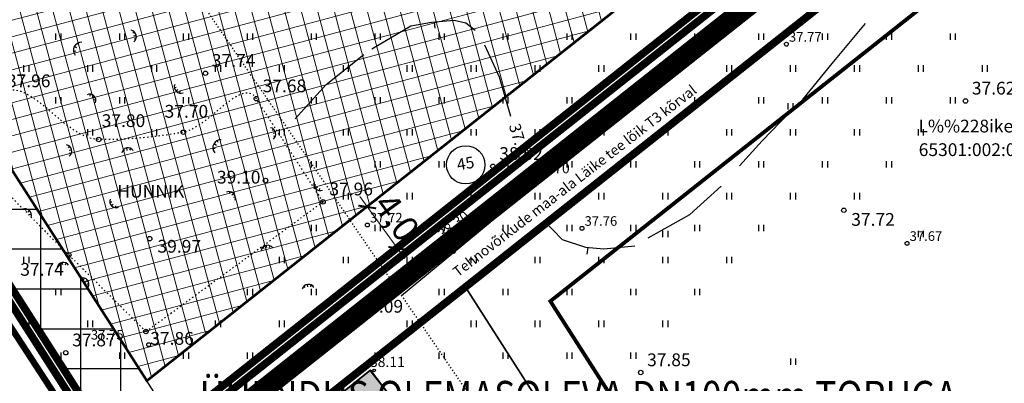
# Model space of a CAD drawing. Units: metres. Extents: x 672 to 549778, y 548 to 6585527.
# Drawn here: x 546627 to 546704, y 6584954 to 6584983 of the extents above; entities that cross this region are included whole.
import ezdxf
from ezdxf.enums import TextEntityAlignment as Align

# ---------------------------------------------------------------- set-up
doc = ezdxf.new("R2010")
doc.units = ezdxf.units.M
doc.header["$LTSCALE"] = 0.4
for name, pattern in [('05285-DP$0$CENTER', [2, 1.25, -0.25, 0.25, -0.25]), ('05285-DP$0$CENTERX2', [4, 2.5, -0.5, 0.5, -0.5]), ('6113$0$ASFBET', [2, 1, -1]), ('6113$0$DOTX2', [12.7, 0, -12.7]), ('6113$0$PIIRID', [7.5, 5, -1, 0.5, -1]), ('vgt17605$0$DOTX2', [0.5, 0, -0.5])]:
    doc.linetypes.add(name, pattern=pattern)
for name, color, linetype, lineweight in [('05285-DP$0$K-eh k ala', 163, 'Continuous', 9), ('05285-DP$0$k-ehk_joon', 7, '05285-DP$0$CENTERX2', 9), ('05285-DP$0$k-moot', 7, 'Continuous', 9), ('6113$0$23 DKAEV', 7, 'Continuous', 0), ('6113$0$Level 40', 7, 'Continuous', 0), ('VESI', 5, 'VESI', 0)]:
    doc.layers.add(name, color=color, linetype=linetype, lineweight=lineweight)
for name, color, linetype in [('05285-DP$0$k-hoon-joon', 7, '05285-DP$0$CENTER'), ('05285-DP$0$K-k.o.piir', 1, 'Continuous'), ('05285-DP$0$k-k.o.piir-uus', 1, 'Continuous'), ('05285-DP$0$K-kinnistupiir', 27, 'Continuous'), ('05285-DP$0$k-kinnistupiir-abi', 27, 'Continuous'), ('05285-DP$0$K-ol-h-värv', 37, 'Continuous'), ('05285-DP$0$k-pl-ala', 129, '05285-DP$0$CENTER'), ('05285-DP$0$k-tänavakaitse', 133, 'Continuous'), ('6113$0$AADRESS', 7, 'Continuous'), ('6113$0$HALJASTUS', 3, 'Continuous'), ('6113$0$HOONED', 7, 'Continuous'), ('6113$0$HORISONTAALID', 32, 'Continuous'), ('6113$0$K-KINNISTU PIIRID', 36, '6113$0$PIIRID'), ('6113$0$KORGUS', 4, 'Continuous'), ('6113$0$PIIRID', 1, 'Continuous'), ('6113$0$teed', 7, 'Continuous'), ('6113$0$VALL', 3, 'Continuous'), ('K-Vormistus DP', 5, 'Continuous'), ('vgt17605$0$DRENKAEV', 7, 'Continuous'), ('vgt17605$0$DRENTRASS', 7, 'Continuous'), ('vgt17605$0$EHITIS', 7, 'Continuous'), ('vgt17605$0$HALJASTUS', 7, 'Continuous'), ('vgt17605$0$KAEVUNR', 7, 'Continuous'), ('vgt17605$0$KORGUS', 7, 'Continuous'), ('vgt17605$0$PIIR', 7, 'Continuous'), ('vgt17605$0$PUNKT', 7, 'Continuous')]:
    doc.layers.add(name, color=color, linetype=linetype)
doc.styles.add('05285-DP$0$SWISL', font='swissl.ttf', dxfattribs={"height": 2})
doc.styles.add('6113$0$ROMANC', font='ROMANC.shx', dxfattribs={"height": 0.8})
doc.styles.add('6113$0$ROMANS', font='romans', dxfattribs={"height": 0.8})
doc.styles.add('IV_VK_SWIS', font='swiss.ttf', dxfattribs={"width": 0.85})
doc.styles.add('ROMANC', font='ROMANC.shx', dxfattribs={"height": 0.8})
doc.styles.add('vgt17605$0$ISOCP', font='ISOCP', dxfattribs={"height": 0.2})
doc.styles.add('vgt17605$0$txt', font='TXT', dxfattribs={"height": 0.2})
doc.linetypes.add('6113$0$NOLV', pattern='A,1,[140,geodeet.shx,S=6,R=0,X=0,Y=-3],2,[140,geodeet.shx,S=2,R=0,X=0,Y=-1],1', length=4)
doc.linetypes.add('VESI', pattern='A,5,-0.75,["V",ROMANC,S=1,R=0,X=-0.5,Y=-0.5],-0.75,5,-1.5', length=13)
doc.dimstyles.new('05285-DP$0$mf-1000', dxfattribs={"dimtxt": 2, "dimasz": 1, "dimexe": 1, "dimexo": 0, "dimgap": 0.2, "dimtad": 1, "dimdec": 1, "dimrnd": 0.5, "dimzin": 0, "dimtxsty": '05285-DP$0$SWISL', "dimblk": '05285-DP$0$_ARCHTICK', "dimblk1": '05285-DP$0$_ARCHTICK', "dimblk2": '05285-DP$0$_OBLIQUE', "dimcen": 0.09, "dimdle": 1, "dimclrd": 256, "dimclre": 256, "dimclrt": 256, "dimaunit": 1, "dimazin": 0, "dimtfac": 0.99, "dimtdec": 1, "dimtmove": 0, "dimatfit": 3, "dimldrblk": '05285-DP$0$_ARCHTICK', "dimfxl": 0, "dimtolj": 1, "dimtzin": 0, "dimlwd": 9, "dimlwe": 9, "dimarcsym": 0})

# ---------------------------------------------------------------- blocks, each defined once
blk = doc.blocks.new('05285-DP$0$_ARCHTICK')
at = {"color": 0, "linetype": 'ByBlock', "const_width": 0.15}
blk.add_lwpolyline([(-0.5, -0.5), (0.5, 0.5)], dxfattribs=at)
blk = doc.blocks.new('*D114')
at = {"layer": '05285-DP$0$k-moot', "lineweight": 9}
for p, q in [((546653.275, 6584967.486), (546654.739, 6584968.552)), ((546653.342, 6584968.772), (546656.875, 6584963.918)), ((546655.631, 6584964.25), (546657.095, 6584965.315))]:
    blk.add_line(p, q, dxfattribs=at)
for p, rotation in [((546653.93, 6584967.963), 126.0520866691684), ((546656.286, 6584964.727), 306.0520866691684)]:
    blk.add_blockref('05285-DP$0$_ARCHTICK', p, dxfattribs=dict(at, rotation=rotation))
at = {"layer": '05285-DP$0$k-moot', "insert": (546656.235, 6584967.165), "char_height": 2, "attachment_point": 5, "rotation": 306.05209, "style": '05285-DP$0$SWISL'}
blk.add_mtext('\\A1;4,0', dxfattribs=at)
blk = doc.blocks.new('05285-DP$0$_OBLIQUE')
at = {"color": 0, "linetype": 'ByBlock'}
blk.add_line((-0.5, -0.5), (0.5, 0.5), dxfattribs=at)
blk = doc.blocks.new('6113$0$KRGPUNKT')
blk.add_circle((0, 0), 0.15)
blk = doc.blocks.new('6113$0$DRENK_1')
at = {"layer": '6113$0$23 DKAEV', "color": 230, "linetype": 'Continuous', "lineweight": -3}
blk.add_lwpolyline([(0, 0.75), (0.75, 0), (0, -0.75), (-0.75, 0), (0, 0.75)], dxfattribs=at)
blk.add_circle((0, 0), 1, dxfattribs=at)
blk = doc.blocks.new('6113$0$46')
for p, q in [((-0.48, 0.3), (-0.69, 0.59)), ((0.04, 0.36), (0.04, 0.83)), ((0.56, 0.3), (0.78, 0.59))]:
    blk.add_line(p, q)
blk.add_arc((0.04, -0.42), 1.25, 24.3081, 156.7601)
blk = doc.blocks.new('6113$0$41')
for p, q in [((-0.39, -0.5), (-0.39, 0.5)), ((0.41, -0.5), (0.41, 0.5))]:
    blk.add_line(p, q)
blk = doc.blocks.new('6113')
at = {"layer": '6113$0$HALJASTUS', "linetype": '6113$0$DOTX2', "ltscale": 0.03}
blk.add_lwpolyline([(546733.085, 6584830.993), (546672.124, 6584922.177), (546664.916, 6584948.871), (546633.048, 6584995.585)], dxfattribs=at)
at = {"layer": '6113$0$HOONED', "ltscale": 0.5}
for p in [(546644.255, 6584947.278), (546658.812, 6584949.329)]:
    blk.add_line(p, (546654.144, 6584955.176), dxfattribs=at)
at = {"layer": '6113$0$HORISONTAALID'}
for points in [[(546654.282, 6584980.362), (546657.349, 6584982.143), (546658.962, 6584982.433), (546660.733, 6584982.59), (546661.655, 6584982.397), (546662.375, 6584981.815)], [(546659.162, 6584982.451), (546659.217, 6584981.961)], [(546688.009, 6584976.375), (546690.312, 6584979.205), (546692.921, 6584982.338)], [(546663.118, 6584980.663), (546664.267, 6584978.168), (546665.147, 6584975.079)], [(546648.285, 6584974.864), (546650.721, 6584977.547), (546653.651, 6584979.919)], [(546683.054, 6584971.196), (546684.845, 6584973.143), (546687.006, 6584975.397)], [(546675.921, 6584965.541), (546679.164, 6584967.366), (546681.617, 6584969.605)], [(546667.774, 6584966.873), (546669.186, 6584965.409), (546670.998, 6584964.819), (546672.451, 6584964.684), (546674.879, 6584964.917)], [(546671.191, 6584964.792), (546671.11, 6584964.255)]]:
    blk.add_lwpolyline(points, dxfattribs=at)
at = {"layer": '6113$0$K-KINNISTU PIIRID', "linetype": 'Continuous'}
blk.add_line((546634.94, 6584947.99), (546564.83, 6585057.45), dxfattribs=at)
at = {"layer": '6113$0$K-KINNISTU PIIRID', "linetype": 'Continuous', "const_width": 0.15}
for points in [[(546641.96, 6584936.77), (546648.59, 6584941.98), (546644.25, 6584947.94), (546750.08, 6585031.76), (546746.49, 6585036.21), (546787.67, 6585068.83), (546808.55, 6585042.11), (546834.69, 6585008.57), (546841.94, 6584999.25), (546860.33, 6584980.96), (546867.27, 6584974.06), (546895.66, 6584945.81), (546922.4, 6584919.22), (546784.08, 6584784.75), (546755.8, 6584757.92), (546702.23, 6584842.1), (546641.96, 6584936.77)], [(546634.91, 6584947.84), (546721.93, 6585016.76), (546741.77, 6585032.47), (546746.49, 6585036.21), (546750.08, 6585031.76), (546644.25, 6584947.94), (546638, 6584942.99), (546634.91, 6584947.84)]]:
    blk.add_lwpolyline(points, dxfattribs=at)
at = {"layer": '6113$0$KORGUS', "lineweight": -3, "ltscale": 0.5}
for centre in [(546667.048, 6584970.353), (546660.029, 6584965.203), (546660.711, 6584964.43), (546654.477, 6584955.159)]:
    blk.add_circle(centre, 0.1, dxfattribs=at)
at = {"layer": '6113$0$Level 40', "color": 12, "linetype": 'Continuous', "lineweight": 0, "flags": 128}
blk.add_lwpolyline([(546641.96, 6584936.77), (546702.23, 6584842.1), (546755.8, 6584757.92), (546784.08, 6584784.75), (546922.4, 6584919.22), (546895.66, 6584945.81), (546867.27, 6584974.06), (546860.33, 6584980.96), (546841.94, 6584999.25), (546834.69, 6585008.57), (546808.55, 6585042.11), (546787.67, 6585068.83), (546746.49, 6585036.21), (546750.08, 6585031.76), (546644.25, 6584947.94), (546648.59, 6584941.98)], close=True, dxfattribs=at)
at = {"layer": '6113$0$PIIRID'}
blk.add_line((546622.865, 6584966.709), (546634.934, 6584947.859), dxfattribs=at)
at = {"layer": '6113$0$teed', "linetype": '6113$0$ASFBET', "ltscale": 0.4}
blk.add_lwpolyline([(546493.306, 6584749.276, 0.000006), (546501.931, 6584735.789, 0.000021)], format="xyb", dxfattribs=at)
at = {"layer": '6113$0$VALL', "linetype": '6113$0$NOLV', "ltscale": 0.4, "flags": 128}
blk.add_lwpolyline([(546656.616, 6584961.038), (546695.947, 6584993.618), (546743.768, 6585030.655), (546745.671, 6585032.78), (546742.259, 6585037.024), (546756.77, 6585049.436), (546786.905, 6585072.602)], dxfattribs=at)
at = {"layer": '6113$0$23 DKAEV', "linetype": 'Continuous', "lineweight": -3, "xscale": 0.5, "yscale": 0.5, "zscale": 0.5}
blk.add_blockref('6113$0$DRENK_1', (546667.096, 6584970.424), dxfattribs=at)
at = {"layer": '6113$0$HALJASTUS'}
for p, xscale, yscale, zscale, rotation in [((546635.522, 6584981.364), 0.4, 0.4, 0.4, 283.1302356126196), ((546631.364, 6584980.321), 0.5, 0.5, 0.5, 62.80295448109321), ((546632.309, 6584976.431), 0.4, 0.4, 0.4, 315.9965279209927), ((546639.224, 6584977.25), 0.4, 0.4, 0.4, 134.7253117082047), ((546646.438, 6584973.733), 0.4, 0.4, 0.4, 283.1302356126196), ((546642.279, 6584972.69), 0.5, 0.5, 0.5, 62.80295448109321), ((546630.472, 6584972.389), 0.4, 0.4, 0.4, 283.1302356126196), ((546635.16, 6584972.256), 0.4, 0.4, 0.4, 11.45268924007307), ((546643.225, 6584968.8), 0.4, 0.4, 0.4, 315.9965279209927), ((546650.139, 6584969.619), 0.4, 0.4, 0.4, 134.7253117082047), ((546634.174, 6584968.274), 0.4, 0.4, 0.4, 134.7253117082047), ((546627.259, 6584967.456), 0.4, 0.4, 0.4, 315.9965279209927), ((546646.076, 6584964.626), 0.4, 0.4, 0.4, 11.45268924007307), ((546630.11, 6584963.281), 0.4, 0.4, 0.4, 11.45268924007307), ((546631.774, 6584962.027), 0.4, 0.4, 0.4, 309.7971550307771), ((546649.289, 6584961.57), 0.4, 0.4, 0.4, 6.711842477428378)]:
    blk.add_blockref('6113$0$46', p, dxfattribs=dict(at, xscale=xscale, yscale=yscale, zscale=zscale, rotation=rotation))
at = {"layer": '6113$0$HALJASTUS', "xscale": 0.5, "yscale": 0.5, "zscale": 0.5}
for p in [(546687.058, 6584975.85), (546677.266, 6584965.85), (546697.266, 6584965.85), (546687.266, 6584955.85)]:
    blk.add_blockref('6113$0$41', p, dxfattribs=at)
at = {"layer": '6113$0$KORGUS'}
for p in [(546686.729, 6584980.712), (546653.941, 6584966.552), (546670.737, 6584966.291), (546696.173, 6584965.109), (546636.83, 6584957.176)]:
    blk.add_blockref('6113$0$KRGPUNKT', p, dxfattribs=at)
at = {"layer": '6113$0$AADRESS', "linetype": 'Continuous', "lineweight": 0, "insert": (546660.533, 6584963.074), "char_height": 0.8, "width": 42.18222, "attachment_point": 1, "rotation": 37.72919, "style": '6113$0$ROMANC'}
blk.add_mtext('Tehnovõrkude maa-ala Läike tee lõik T3 kõrval', dxfattribs=at)
at = {"layer": '6113$0$HORISONTAALID', "style": '6113$0$ROMANS'}
blk.add_text('37.75', height=0.9, rotation=286.86237, dxfattribs=at).set_placement((546665.876, 6584973.004), align=Align.MIDDLE_CENTER)
at = {"layer": '6113$0$KORGUS', "style": '6113$0$ROMANS'}
for s, p in [('37.77', (546686.929, 6584980.912)), ('37.72', (546654.141, 6584966.752)), ('37.76', (546670.937, 6584966.491)), ('37.67', (546696.373, 6584965.309)), ('37.75', (546632.307, 6584957.579))]:
    blk.add_text(s, height=0.75, dxfattribs=at).set_placement(p)
at = {"layer": '6113$0$KORGUS', "lineweight": -3, "ltscale": 0.5, "style": '6113$0$ROMANS'}
for s, p in [('39.70', (546667.048, 6584970.353)), ('38.11', (546654.144, 6584955.176))]:
    blk.add_text(s, height=0.8, dxfattribs=at).set_placement(p, align=Align.BOTTOM_LEFT)
for s, p in [('38.30', (546660.029, 6584965.203)), ('37.92', (546660.711, 6584964.43))]:
    blk.add_text(s, height=0.8, rotation=38.86512, dxfattribs=at).set_placement(p, align=Align.BOTTOM_LEFT)
blk = doc.blocks.new('vgt17605$0$ROHI')
at = {"layer": 'vgt17605$0$HALJASTUS', "color": 3, "linetype": 'Continuous'}
for p, q in [((-0.421, 0.5188), (-0.421, -0.4864)), ((0.3886, 0.5188), (0.3886, -0.4864))]:
    blk.add_line(p, q, dxfattribs=at)
blk = doc.blocks.new('vgt17605$0$DRENK')
at = {"layer": 'vgt17605$0$DRENKAEV', "color": 230, "linetype": 'Continuous'}
blk.add_lwpolyline([(0, 0.75), (0.75, 0), (0, -0.75), (-0.75, 0), (0.0004, 0.7496)], dxfattribs=at)
blk.add_circle((0, 0), 1, dxfattribs=at)
blk = doc.blocks.new('vgt17605$0$RONGAS')
at = {"layer": 'vgt17605$0$KAEVUNR', "color": 6, "linetype": 'Continuous'}
blk.add_circle((0, 0), 0.6, dxfattribs=at)
blk = doc.blocks.new('vgt17605')
at = {"layer": 'vgt17605$0$DRENTRASS', "color": 4, "linetype": 'Continuous'}
for points in [[(546680.999, 6584981.889), (546681.212, 6584982.057), (546681.324, 6584982.078), (546681.456, 6584982.016), (546681.585, 6584981.9), (546681.689, 6584981.711), (546681.718, 6584981.569), (546681.677, 6584981.469), (546681.464, 6584981.3), (546680.999, 6584981.889)], [(546670.356, 6584973.477), (546670.569, 6584973.646), (546670.681, 6584973.666), (546670.812, 6584973.605), (546670.942, 6584973.489), (546671.046, 6584973.3), (546671.075, 6584973.158), (546671.034, 6584973.057), (546670.821, 6584972.889), (546670.356, 6584973.477)], [(546660.576, 6584965.908), (546660.791, 6584966.073), (546660.904, 6584966.091), (546661.034, 6584966.028), (546661.162, 6584965.91), (546661.262, 6584965.719), (546661.29, 6584965.577), (546661.247, 6584965.477), (546661.031, 6584965.312), (546660.576, 6584965.908)], [(546651.209, 6584958.743), (546651.425, 6584958.908), (546651.537, 6584958.927), (546651.667, 6584958.863), (546651.795, 6584958.745), (546651.896, 6584958.555), (546651.923, 6584958.412), (546651.88, 6584958.312), (546651.665, 6584958.147), (546651.209, 6584958.743)]]:
    blk.add_lwpolyline(points, dxfattribs=at)
for points in [[(546681.925, 6584982.239), (546684.597, 6584984.35), (546682.018, 6584982.121), (546684.69, 6584984.233)], [(546678.085, 6584979.204), (546680.757, 6584981.315), (546678.178, 6584979.087), (546680.85, 6584981.198)], [(546674.621, 6584976.467), (546677.293, 6584978.578), (546674.714, 6584976.349), (546677.386, 6584978.46)], [(546671.282, 6584973.828), (546673.953, 6584975.939), (546671.375, 6584973.71), (546674.046, 6584975.821)], [(546667.442, 6584970.793), (546670.113, 6584972.904), (546667.535, 6584970.675), (546670.206, 6584972.786)], [(546664.327, 6584968.4), (546666.649, 6584970.177), (546664.418, 6584968.281), (546666.74, 6584970.058)], [(546661.424, 6584966.179), (546663.746, 6584967.956), (546661.515, 6584966.06), (546663.837, 6584967.837)], [(546658.085, 6584963.626), (546660.407, 6584965.402), (546658.176, 6584963.507), (546660.499, 6584965.283)], [(546654.96, 6584961.236), (546657.283, 6584963.012), (546655.051, 6584961.116), (546657.374, 6584962.893)], [(546652.057, 6584959.015), (546654.38, 6584960.791), (546652.148, 6584958.896), (546654.471, 6584960.672)], [(546648.718, 6584956.461), (546651.041, 6584958.238), (546648.809, 6584956.342), (546651.132, 6584958.118)], [(546645.593, 6584954.071), (546647.916, 6584955.847), (546645.685, 6584953.952), (546648.007, 6584955.728)]]:
    blk.add_solid(points, dxfattribs=at)
at = {"layer": 'vgt17605$0$EHITIS', "color": 253, "linetype": 'Continuous'}
for p, q in [((546654.189, 6584955.179, 38.087), (546644.279, 6584947.269, 37.965)), ((546657.09, 6584951.361, 41.353), (546654.189, 6584955.179, 38.087))]:
    blk.add_line(p, q, dxfattribs=at)
at = {"layer": 'vgt17605$0$HALJASTUS', "color": 3, "linetype": 'vgt17605$0$DOTX2'}
blk.add_open_spline([(546650.471, 6584968.371, 37.964), (546648.729, 6584971.064, 37.87), (546646.988, 6584973.756, 37.777), (546645.246, 6584976.449, 37.683), (546644.109, 6584978.207, 37.622), (546641.59, 6584974.199, 37.679), (546639.54, 6584973.818, 37.705), (546637.371, 6584973.415, 37.733), (546635.098, 6584973.215, 37.765), (546632.918, 6584973.247, 37.798), (546630.136, 6584973.288, 37.84), (546627.672, 6584978.32, 37.924), (546625.235, 6584976.842, 37.958), (546623.637, 6584975.873, 37.98), (546621.996, 6584972.965, 37.78), (546623.27, 6584971.641, 37.762), (546625.659, 6584969.158, 37.729), (546628.121, 6584966.656, 37.692), (546630.586, 6584964.204, 37.742), (546632.595, 6584962.206, 37.783), (546634.603, 6584960.207, 37.823), (546636.612, 6584958.209, 37.864)], degree=3, knots=[0, 0, 0, 0, 0.173305, 0.173305, 0.173305, 0.286446, 0.286446, 0.286446, 0.406139, 0.406139, 0.406139, 0.558904, 0.558904, 0.558904, 0.659079, 0.659079, 0.659079, 0.846927, 0.846927, 0.846927, 1, 1, 1, 1], dxfattribs=at)
blk.add_open_spline([(546636.612, 6584958.209, 37.864), (546641.232, 6584961.596, 37.864), (546645.851, 6584964.984, 37.964), (546650.471, 6584968.371, 37.964)], degree=3, dxfattribs=at)
at = {"layer": 'vgt17605$0$PIIR', "color": 1, "linetype": 'Continuous'}
for p, q in [((546750.08, 6585031.76), (546644.25, 6584947.94)), ((546634.91, 6584947.84), (546721.93, 6585016.76))]:
    blk.add_line(p, q, dxfattribs=at)
blk.add_lwpolyline([(546659.78, 6585108.88), (546564.807, 6585057.489), (546634.91, 6584947.84)], dxfattribs=at)
at = {"layer": 'vgt17605$0$PUNKT', "color": 6, "linetype": 'Continuous'}
for centre in [(546641.27, 6584978.439, 37.737), (546700.744, 6584976.27, 37.615), (546663.762, 6584971.149, 38.018), (546645.973, 6584970.041, 39.104), (546691.225, 6584967.705, 37.721), (546636.911, 6584965.48, 39.97), (546652.829, 6584959.184, 38.094), (546630.337, 6584956.543, 37.87), (546675.332, 6584954.992, 37.854)]:
    blk.add_circle(centre, 0.175, dxfattribs=at)
at = {"layer": 'vgt17605$0$PUNKT', "color": 30, "linetype": 'Continuous'}
for centre in [(546645.246, 6584976.449, 37.683), (546639.54, 6584973.818, 37.705), (546632.918, 6584973.247, 37.798), (546650.471, 6584968.371, 37.964), (546630.586, 6584964.204, 37.742), (546636.612, 6584958.209, 37.864)]:
    blk.add_circle(centre, 0.175, dxfattribs=at)
at = {"layer": 'vgt17605$0$DRENKAEV', "color": 230, "linetype": 'Continuous', "xscale": 0.5, "yscale": 0.5, "zscale": 0.5}
blk.add_blockref('vgt17605$0$DRENK', (546667.096, 6584970.424, 38.041), dxfattribs=at)
at = {"layer": 'vgt17605$0$HALJASTUS', "color": 3, "linetype": 'Continuous', "xscale": 0.5, "yscale": 0.5, "zscale": 0.5}
for p in [(546629.748, 6584981.302, 21.748), (546634.748, 6584981.302, 21.748), (546639.748, 6584981.302, 21.748), (546644.748, 6584981.302, 21.748), (546649.748, 6584981.302, 21.748), (546654.748, 6584981.302, 21.748), (546659.748, 6584981.302, 21.748), (546664.748, 6584981.302, 21.748), (546669.748, 6584981.302, 21.748), (546674.748, 6584981.302, 21.748), (546679.748, 6584981.302, 21.748), (546684.748, 6584981.302, 21.748), (546689.748, 6584981.302, 21.748), (546694.748, 6584981.302, 21.748), (546699.748, 6584981.302, 21.748), (546627.248, 6584978.802, 21.748), (546632.248, 6584978.802, 21.748), (546637.248, 6584978.802, 21.748), (546642.248, 6584978.802, 21.748), (546647.248, 6584978.802, 21.748), (546652.248, 6584978.802, 21.748), (546657.248, 6584978.802, 21.748), (546662.248, 6584978.802, 21.748), (546667.248, 6584978.802, 21.748), (546672.248, 6584978.802, 21.748), (546677.248, 6584978.802, 21.748), (546682.248, 6584978.802, 21.748), (546687.248, 6584978.802, 21.748), (546692.248, 6584978.802, 21.748), (546697.248, 6584978.802, 21.748), (546702.248, 6584978.802, 21.748), (546629.748, 6584976.302, 21.748), (546634.748, 6584976.302, 21.748), (546639.748, 6584976.302, 21.748), (546649.748, 6584976.302, 21.748), (546654.748, 6584976.302, 21.748), (546659.748, 6584976.302, 21.748), (546664.748, 6584976.302, 21.748), (546669.748, 6584976.302, 21.748), (546674.748, 6584976.302, 21.748), (546679.748, 6584976.302, 21.748), (546684.748, 6584976.302, 21.748), (546689.748, 6584976.302, 21.748), (546694.748, 6584976.302, 21.748), (546699.748, 6584976.302, 21.748), (546632.248, 6584973.802, 21.748), (546637.248, 6584973.802, 21.748), (546647.248, 6584973.802, 21.748), (546652.248, 6584973.802, 21.748), (546657.248, 6584973.802, 21.748), (546662.248, 6584973.802, 21.748), (546667.248, 6584973.802, 21.748), (546672.248, 6584973.802, 21.748), (546677.248, 6584973.802, 21.748), (546682.248, 6584973.802, 21.748), (546687.248, 6584973.802, 21.748), (546692.248, 6584973.802, 21.748), (546697.248, 6584973.802, 21.748), (546649.748, 6584971.302, 21.748), (546654.748, 6584971.302, 21.748), (546659.748, 6584971.302, 21.748), (546664.748, 6584971.302, 21.748), (546669.748, 6584971.302, 21.748), (546674.748, 6584971.302, 21.748), (546679.748, 6584971.302, 21.748), (546684.748, 6584971.302, 21.748), (546689.748, 6584971.302, 21.748), (546694.748, 6584971.302, 21.748), (546652.248, 6584968.802, 21.748), (546657.248, 6584968.802, 21.748), (546662.248, 6584968.802, 21.748), (546667.248, 6584968.802, 21.748), (546672.248, 6584968.802, 21.748), (546677.248, 6584968.802, 21.748), (546682.248, 6584968.802, 21.748), (546687.248, 6584968.802, 21.748), (546692.248, 6584968.802, 21.748), (546649.748, 6584966.302, 21.748), (546654.748, 6584966.302, 21.748), (546659.748, 6584966.302, 21.748), (546664.748, 6584966.302, 21.748), (546669.748, 6584966.302, 21.748), (546674.748, 6584966.302, 21.748), (546679.748, 6584966.302, 21.748), (546684.748, 6584966.302, 21.748), (546627.248, 6584963.802, 21.748), (546647.248, 6584963.802, 21.748), (546652.248, 6584963.802, 21.748), (546657.248, 6584963.802, 21.748), (546662.248, 6584963.802, 21.748), (546667.248, 6584963.802, 21.748), (546672.248, 6584963.802, 21.748), (546677.248, 6584963.802, 21.748), (546682.248, 6584963.802, 21.748), (546629.748, 6584961.302, 21.748), (546644.748, 6584961.302, 21.748), (546649.748, 6584961.302, 21.748), (546654.748, 6584961.302, 21.748), (546659.748, 6584961.302, 21.748), (546664.748, 6584961.302, 21.748), (546669.748, 6584961.302, 21.748), (546674.748, 6584961.302, 21.748), (546679.748, 6584961.302, 21.748), (546627.248, 6584958.802, 21.748), (546632.248, 6584958.802, 21.748), (546642.248, 6584958.802, 21.748), (546647.248, 6584958.802, 21.748), (546652.248, 6584958.802, 21.748), (546657.248, 6584958.802, 21.748), (546662.248, 6584958.802, 21.748), (546667.248, 6584958.802, 21.748), (546672.248, 6584958.802, 21.748), (546677.248, 6584958.802, 21.748), (546629.748, 6584956.302, 21.748), (546634.748, 6584956.302, 21.748), (546639.748, 6584956.302, 21.748), (546644.748, 6584956.302, 21.748), (546649.748, 6584956.302, 21.748), (546654.748, 6584956.302, 21.748), (546659.748, 6584956.302, 21.748), (546664.748, 6584956.302, 21.748), (546669.748, 6584956.302, 21.748), (546674.748, 6584956.302, 21.748)]:
    blk.add_blockref('vgt17605$0$ROHI', p, dxfattribs=at)
at = {"layer": 'vgt17605$0$KAEVUNR', "color": 6, "linetype": 'Continuous', "xscale": 2.499998005641563, "yscale": 2.499998005641563, "zscale": 2.5, "rotation": 10.13208214125427}
blk.add_blockref('vgt17605$0$RONGAS', (546661.641, 6584971.264, -0.05), dxfattribs=at)
at = {"layer": 'vgt17605$0$HALJASTUS', "color": 7, "linetype": 'vgt17605$0$DOTX2', "style": 'vgt17605$0$txt'}
blk.add_text('HUNNIK', height=1, dxfattribs=at).set_placement((546636.995, 6584969.063, 21.748), align=Align.MIDDLE)
at = {"layer": 'vgt17605$0$KAEVUNR', "color": 6, "linetype": 'Continuous', "style": 'vgt17605$0$ISOCP'}
blk.add_text('45', height=0.9, rotation=10.13211, dxfattribs=at).set_placement((546661.641, 6584971.264, -0.05), align=Align.MIDDLE)
at = {"layer": 'vgt17605$0$KORGUS', "color": 6, "linetype": 'Continuous', "style": 'vgt17605$0$ISOCP'}
for s, p in [('37.74', (546641.77, 6584978.939, 37.737)), ('37.62', (546701.244, 6584976.77, 37.615)), ('38.02', (546664.262, 6584971.649, 38.018)), ('39.10', (546642.167, 6584969.797, 39.104)), ('37.72', (546691.807, 6584966.488, 37.721)), ('39.97', (546637.517, 6584964.385, 39.97)), ('38.09', (546653.329, 6584959.684, 38.094)), ('37.87', (546630.837, 6584957.043, 37.87)), ('37.85', (546675.832, 6584955.492, 37.854))]:
    blk.add_text(s, height=1, dxfattribs=at).set_placement(p)
at = {"layer": 'vgt17605$0$KORGUS', "color": 30, "linetype": 'Continuous', "style": 'vgt17605$0$ISOCP'}
for s, p in [('37.96', (546625.735, 6584977.342, 37.958)), ('37.68', (546645.746, 6584976.949, 37.683)), ('37.70', (546638.073, 6584974.956, 37.705)), ('37.80', (546633.152, 6584974.226, 37.798)), ('37.96', (546650.971, 6584968.871, 37.964)), ('37.74', (546626.78, 6584962.577, 37.742)), ('37.86', (546636.953, 6584957.167, 37.864))]:
    blk.add_text(s, height=1, dxfattribs=at).set_placement(p)
at = {"layer": 'vgt17605$0$PIIR', "color": 7, "linetype": 'Continuous', "style": 'vgt17605$0$txt'}
for s, p in [('L%%228ike tee 7', (546702.469, 6584974.172, 21.747)), ('65301:002:0467', (546702.007, 6584972.323, 21.747))]:
    blk.add_text(s, height=1, dxfattribs=at).set_placement(p, align=Align.MIDDLE)

msp = doc.modelspace()

# ---------------------------------------------------------------- hatches: boundary and pattern name
at = {"layer": '05285-DP$0$K-eh k ala'}
h = msp.add_hatch(dxfattribs=at)
h.set_pattern_fill('ANSI37', color=256, scale=10, angle=60, style=0)
h.set_pattern_definition([(105, (0, 0), (-1.20740728286, -0.32352380638), []), (195, (0, 0), (0.32352380638, -1.20740728286), [])])
h.paths.add_polyline_path([(546612.556, 6584996.078), (546653.198, 6585022.975), (546676.796, 6584986.117), (546636.684, 6584954.348), (546611.917, 6584993.086)])
at = {"layer": '05285-DP$0$K-ol-h-värv'}
msp.add_hatch(color=256, dxfattribs=at).paths.add_polyline_path([(546649.751, 6584940.25), (546644.279, 6584947.269), (546654.189, 6584955.179), (546657.09, 6584951.361), (546652.513, 6584947.724), (546655.083, 6584944.502)])
at = {"layer": '05285-DP$0$k-tänavakaitse', "ltscale": 0.1}
h = msp.add_hatch(dxfattribs=at)
h.set_pattern_fill('ANSI37', color=256, scale=25, angle=45, style=0)
h.set_pattern_definition([(90, (3.3942, 2.17), (-3.125, 7e-16), []), (180, (3.3942, 2.17), (-7e-16, -3.125), [])])
h.paths.add_polyline_path([(546608.094, 6584999.122), (546606.599, 6584992.122), (546634.928, 6584947.822), (546638.85, 6584950.96)])

# ---------------------------------------------------------------- linework, layer by layer
at = {"layer": '05285-DP$0$k-ehk_joon', "ltscale": 2, "const_width": 0.2}
msp.add_lwpolyline([(546612.556, 6584996.078), (546653.198, 6585022.975), (546676.796, 6584986.117), (546636.684, 6584954.348), (546611.917, 6584993.086)], close=True, dxfattribs=at)
at = {"layer": '05285-DP$0$k-hoon-joon', "ltscale": 2, "const_width": 0.3}
msp.add_lwpolyline([(546736.463, 6585014.613), (546668.26, 6584960.579), (546675.624, 6584949.062), (546651.98, 6584930.337), (546669.497, 6584902.82), (546684.753, 6584914.242), (546697.14, 6584894.784), (546758.844, 6584940.98), (546778.623, 6584960.193)], close=True, dxfattribs=at)
at = {"layer": '05285-DP$0$K-k.o.piir', "const_width": 0.6}
for points in [[(546547.98, 6585048.385), (546564.807, 6585057.49), (546634.911, 6584947.839), (546619.944, 6584935.985), (546586.534, 6584988.168)], [(546608.094, 6584999.122), (546652.186, 6585028.265), (546680.54, 6584983.979), (546634.91, 6584947.84), (546606.599, 6584992.122), (546608.094, 6584999.122)]]:
    msp.add_lwpolyline(points, close=True, dxfattribs=at)
at = {"layer": '05285-DP$0$k-k.o.piir-uus'}
msp.add_lwpolyline([(546661.614, 6584961.692), (546668.977, 6584950.176), (546645.34, 6584931.457), (546675.127, 6584884.672), (546679.3, 6584887.328), (546681.438, 6584883.97), (546682.389, 6584882.475), (546683.655, 6584880.487), (546685.986, 6584880.187), (546762.097, 6584937.17), (546785.364, 6584959.771), (546737.383, 6585021.704), (546737.383, 6585021.704)], close=True, dxfattribs=at)
msp.add_lwpolyline([(546645.34, 6584931.457), (546668.977, 6584950.176), (546661.614, 6584961.692), (546637.975, 6584942.972), (546645.339, 6584931.456)], dxfattribs=at)
at = {"layer": '05285-DP$0$K-kinnistupiir', "const_width": 0.6}
for points in [[(546634.911, 6584947.839), (546721.93, 6585016.76), (546659.78, 6585108.88), (546564.807, 6585057.49)], [(546547.98, 6585048.385), (546564.807, 6585057.49), (546634.911, 6584947.839), (546619.944, 6584935.985), (546589.769, 6584983.115), (546586.534, 6584988.168)]]:
    msp.add_lwpolyline(points, close=True, dxfattribs=at)
msp.add_lwpolyline([(546750.08, 6585031.76), (546638.02, 6584943.005), (546650.607, 6584923.188)], dxfattribs=at)
at = {"layer": '05285-DP$0$k-kinnistupiir-abi', "const_width": 0.6}
msp.add_lwpolyline([(546634.737, 6584946.81), (546722.873, 6585016.614), (546660.005, 6585109.798), (546563.811, 6585057.747)], close=True, dxfattribs=at)
at = {"layer": '05285-DP$0$K-ol-h-värv'}
msp.add_lwpolyline([(546649.751, 6584940.25), (546644.279, 6584947.269), (546654.189, 6584955.179), (546657.09, 6584951.361), (546652.513, 6584947.724), (546655.083, 6584944.502)], close=True, dxfattribs=at)
at = {"layer": '05285-DP$0$k-pl-ala', "ltscale": 6, "const_width": 1.6}
msp.add_lwpolyline([(546429.337, 6584890.135), (546579.031, 6584985.977), (546583.495, 6584988.835), (546544.851, 6585049.193), (546560.161, 6585057.478), (546660.488, 6585111.764), (546724.894, 6585016.301), (546633.129, 6584943.621), (546621.31, 6584934.26), (546534.903, 6584865.823), (546461.222, 6584840.334)], close=True, dxfattribs=at)
at = {"layer": '05285-DP$0$k-tänavakaitse', "ltscale": 0.1}
msp.add_lwpolyline([(546608.094, 6584999.122), (546606.599, 6584992.122), (546634.928, 6584947.822), (546638.85, 6584950.96)], close=True, dxfattribs=at)
at = {"layer": 'VESI', "ltscale": 4, "const_width": 0.5, "flags": 128}
msp.add_lwpolyline([(546631.142, 6584950.71), (546584.579, 6585022.289)], dxfattribs=at)

# ---------------------------------------------------------------- block references
at = {"layer": 'K-Vormistus DP'}
for name in ['6113', 'vgt17605']:
    msp.add_blockref(name, (0, 0), dxfattribs=at)

# ---------------------------------------------------------------- texts
at = {"layer": 'K-Vormistus DP', "style": 'IV_VK_SWIS', "width": 0.85}
msp.add_text('ÜHENDUS OLEMASOLEVA DN100mm TORUGA', height=2.4, dxfattribs=at).set_placement((546640.798, 6584951.936))

# ---------------------------------------------------------------- dimensions: what is measured, and where the dimension line sits
at = {"layer": '05285-DP$0$k-moot'}
dim = msp.add_aligned_dim(p1=(546653.275, 6584967.486), p2=(546655.631, 6584964.25), distance=0.81, dimstyle='05285-DP$0$mf-1000', dxfattribs=at)
dim.commit()
dim.dimension.update_dxf_attribs({"geometry": '*D114', "text_midpoint": (546656.235, 6584967.165)})

doc.saveas('drawing.dxf')
